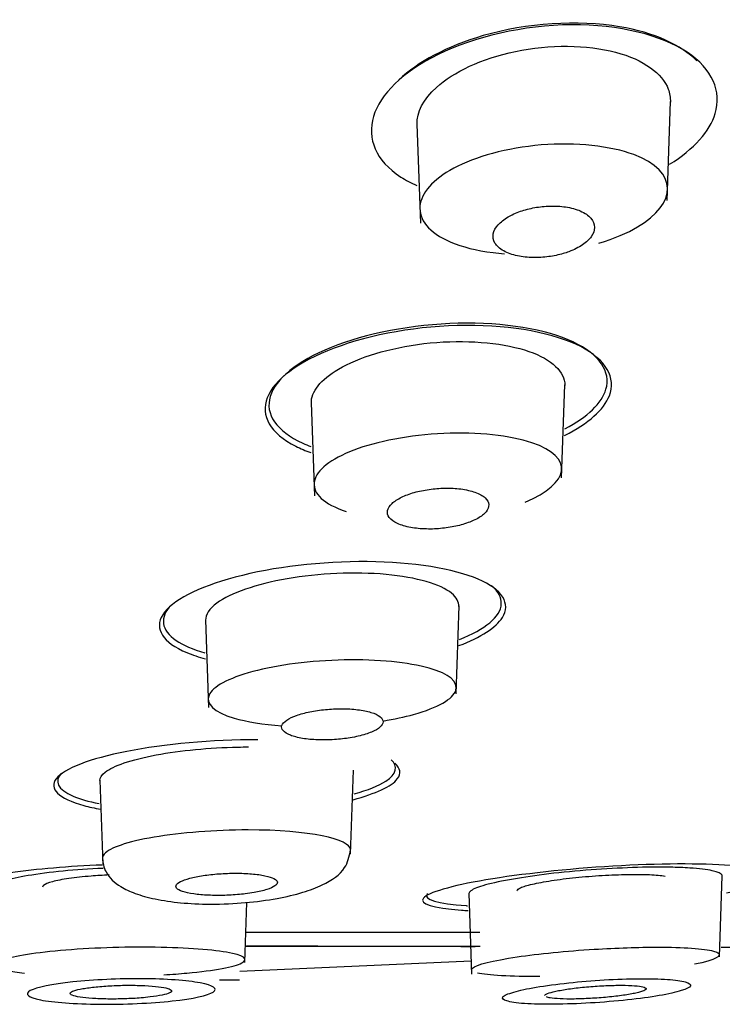
# Model space of a CAD drawing. Units: millimetres. Extents: x -21 to 843, y -35 to 1662.
# Drawn here: x 780 to 788, y 1529 to 1541 of the extents above; entities that cross this region are included whole.
import ezdxf

# ---------------------------------------------------------------- set-up
doc = ezdxf.new("R2010")
doc.units = ezdxf.units.MM
for name, color, linetype in [('(1_1)_64964XE1_0', 7, 'Continuous'), ('(3_3)_64969031_2', 7, 'Continuous'), ('(5_5)_64963FH1_0', 7, 'Continuous'), ('Default', 7, 'Continuous')]:
    doc.layers.add(name, color=color, linetype=linetype)

# ---------------------------------------------------------------- blocks, each defined once
blk = doc.blocks.new('SE1')
at = {"layer": '(1_1)_64964XE1_0', "color": 7, "linetype": 'Continuous'}
for p, q in [((782.82, 1529.853), (785.576, 1529.853)), ((782.74, 1529.392), (785.476, 1529.514)), ((782.737, 1529.289), (782.737, 1529.289))]:
    blk.add_line(p, q, dxfattribs=at)
for start, end in [(89.835915, 89.897784), (89.758024, 89.769458)]:
    blk.add_arc((778.346, -976.616), 2506.309, start, end, dxfattribs=at)
for points, knots in [([(788.144, 1540.161), (787.96, 1540.344), (787.642, 1540.494), (786.741, 1540.646), (786.126, 1540.605), (785.619, 1540.458)], [0.7704095, 0.7704095, 0.7704095, 0.7704095, 0.875, 0.875, 1, 1, 1, 1]), ([(787.822, 1538.937), (788.112, 1539.116), (788.298, 1539.327), (788.44, 1539.797), (788.33, 1540.063), (787.732, 1540.46), (787.226, 1540.591), (786.097, 1540.582), (785.51, 1540.443), (785.086, 1540.236)], [0.5248536, 0.5248536, 0.5248536, 0.5248536, 0.625, 0.625, 0.75, 0.75, 0.875, 0.875, 1, 1, 1, 1]), ([(785.086, 1540.236), (784.236, 1539.821), (784.043, 1539.176), (784.7, 1538.749), (784.763, 1538.715), (784.833, 1538.684)], [0, 0, 0, 0, 0.25, 0.25, 0.2733017, 0.2733017, 0.2733017, 0.2733017]), ([(786.585, 1535.808), (786.853, 1535.949), (787.021, 1536.113), (787.13, 1536.481), (786.995, 1536.687), (786.369, 1536.982), (785.864, 1537.069), (784.782, 1537.044), (784.225, 1536.934), (783.819, 1536.77)], [0.5265138, 0.5265138, 0.5265138, 0.5265138, 0.625, 0.625, 0.75, 0.75, 0.875, 0.875, 1, 1, 1, 1]), ([(786.581, 1535.73), (786.863, 1535.87), (787.046, 1536.035), (787.191, 1536.41), (787.074, 1536.623), (786.467, 1536.936), (785.966, 1537.034), (784.863, 1537.028), (784.285, 1536.925), (783.854, 1536.761)], [0.5276603, 0.5276603, 0.5276603, 0.5276603, 0.625, 0.625, 0.75, 0.75, 0.875, 0.875, 1, 1, 1, 1]), ([(783.854, 1536.761), (783.423, 1536.598), (783.148, 1536.388), (782.981, 1535.963), (783.097, 1535.755), (783.456, 1535.574), (783.515, 1535.549), (783.579, 1535.526)], [0, 0, 0, 0, 0.125, 0.125, 0.25, 0.25, 0.2717785, 0.2717785, 0.2717785, 0.2717785]), ([(783.819, 1536.77), (783.412, 1536.605), (783.162, 1536.398), (783.036, 1535.983), (783.168, 1535.783), (783.514, 1535.624), (783.546, 1535.611), (783.579, 1535.598)], [0, 0, 0, 0, 0.125, 0.125, 0.25, 0.25, 0.2618084, 0.2618084, 0.2618084, 0.2618084]), ([(785.331, 1533.244), (785.591, 1533.343), (785.77, 1533.459), (785.948, 1533.739), (785.846, 1533.906), (785.269, 1534.153), (784.787, 1534.232), (783.706, 1534.242), (783.132, 1534.173), (782.684, 1534.053)], [0.5353952, 0.5353952, 0.5353952, 0.5353952, 0.625, 0.625, 0.75, 0.75, 0.875, 0.875, 1, 1, 1, 1]), ([(782.684, 1534.053), (782.236, 1533.934), (781.933, 1533.773), (781.723, 1533.444), (781.824, 1533.281), (782.178, 1533.134), (782.252, 1533.109), (782.334, 1533.087)], [0, 0, 0, 0, 0.125, 0.125, 0.25, 0.25, 0.2777407, 0.2777407, 0.2777407, 0.2777407]), ([(785.337, 1533.317), (785.489, 1533.378), (785.611, 1533.445), (785.869, 1533.659), (785.879, 1533.817), (785.717, 1533.949)], [0.5695469, 0.5695469, 0.5695469, 0.5695469, 0.625, 0.625, 0.7417783, 0.7417783, 0.7417783, 0.7417783]), ([(781.929, 1533.724), (781.787, 1533.579), (781.805, 1533.427), (782.068, 1533.249), (782.183, 1533.199), (782.326, 1533.158)], [0.1355828, 0.1355828, 0.1355828, 0.1355828, 0.25, 0.25, 0.3014084, 0.3014084, 0.3014084, 0.3014084]), ([(782.951, 1532.13), (782.95, 1532.13), (782.949, 1532.13), (782.412, 1532.131), (781.846, 1532.08), (781.404, 1531.993)], [0.8747496, 0.8747496, 0.8747496, 0.8747496, 0.875, 0.875, 1, 1, 1, 1]), ([(781.404, 1531.993), (780.962, 1531.906), (780.661, 1531.788), (780.475, 1531.552), (780.594, 1531.435), (780.955, 1531.336), (781.021, 1531.321), (781.093, 1531.308)], [0, 0, 0, 0, 0.125, 0.125, 0.25, 0.25, 0.2743989, 0.2743989, 0.2743989, 0.2743989]), ([(784.092, 1531.489), (784.254, 1531.536), (784.382, 1531.587), (784.595, 1531.725), (784.616, 1531.814), (784.528, 1531.894)], [0.565591, 0.565591, 0.565591, 0.565591, 0.625, 0.625, 0.7183462, 0.7183462, 0.7183462, 0.7183462]), ([(784.079, 1531.421), (784.348, 1531.494), (784.533, 1531.58), (784.652, 1531.73), (784.641, 1531.793), (784.574, 1531.852)], [0.5325279, 0.5325279, 0.5325279, 0.5325279, 0.625, 0.625, 0.6919931, 0.6919931, 0.6919931, 0.6919931]), ([(780.631, 1531.735), (780.539, 1531.639), (780.585, 1531.543), (780.845, 1531.431), (780.95, 1531.4), (781.075, 1531.375)], [0.1456506, 0.1456506, 0.1456506, 0.1456506, 0.25, 0.25, 0.2952049, 0.2952049, 0.2952049, 0.2952049]), ([(788.496, 1530.319), (788.769, 1530.375), (788.945, 1530.435), (789.042, 1530.557), (788.88, 1530.614), (788.197, 1530.67), (787.686, 1530.667), (786.617, 1530.603), (786.067, 1530.543), (785.65, 1530.473)], [0.5270239, 0.5270239, 0.5270239, 0.5270239, 0.625, 0.625, 0.75, 0.75, 0.875, 0.875, 1, 1, 1, 1]), ([(781.193, 1530.531), (781.12, 1530.528), (781.048, 1530.523), (780.98, 1530.518), (780.885, 1530.51), (780.795, 1530.5), (780.718, 1530.489), (780.64, 1530.478), (780.574, 1530.465), (780.523, 1530.451), (780.472, 1530.437), (780.436, 1530.423), (780.419, 1530.408), (780.409, 1530.401), (780.405, 1530.394), (780.405, 1530.386)], [0.551845, 0.551845, 0.551845, 0.551845, 0.5896752, 0.5896752, 0.5896752, 0.6428264, 0.6428264, 0.6428264, 0.6964409, 0.6964409, 0.6964409, 0.7505557, 0.7505557, 0.7505557, 0.7786342, 0.7786342, 0.7786342, 0.7786342]), ([(785.65, 1530.473), (785.233, 1530.402), (784.965, 1530.323), (784.857, 1530.192), (785.022, 1530.14), (785.386, 1530.113), (785.413, 1530.112), (785.44, 1530.11)], [0, 0, 0, 0, 0.125, 0.125, 0.25, 0.25, 0.2594652, 0.2594652, 0.2594652, 0.2594652]), ([(786.019, 1530.345), (786.019, 1530.356), (786.033, 1530.368), (786.059, 1530.38), (786.089, 1530.394), (786.137, 1530.408), (786.199, 1530.423), (786.261, 1530.437), (786.338, 1530.451), (786.425, 1530.465), (786.512, 1530.478), (786.61, 1530.49), (786.712, 1530.5), (786.813, 1530.511), (786.92, 1530.519), (787.025, 1530.526), (787.128, 1530.532), (787.232, 1530.536), (787.326, 1530.537), (787.421, 1530.539), (787.509, 1530.538), (787.584, 1530.535), (787.659, 1530.531), (787.723, 1530.526), (787.77, 1530.518)], [0.1657468, 0.1657468, 0.1657468, 0.1657468, 0.2131768, 0.2131768, 0.2131768, 0.2673748, 0.2673748, 0.2673748, 0.3218286, 0.3218286, 0.3218286, 0.3762103, 0.3762103, 0.3762103, 0.4302093, 0.4302093, 0.4302093, 0.4836862, 0.4836862, 0.4836862, 0.5367437, 0.5367437, 0.5367437, 0.5896752, 0.5896752, 0.5896752, 0.5896752]), ([(784.959, 1530.312), (784.957, 1530.31), (784.955, 1530.307), (784.909, 1530.242), (785.079, 1530.192), (785.421, 1530.168), (785.427, 1530.168), (785.433, 1530.167)], [0.1207915, 0.1207915, 0.1207915, 0.1207915, 0.125, 0.125, 0.25, 0.25, 0.2521443, 0.2521443, 0.2521443, 0.2521443]), ([(782.737, 1529.289), (782.736, 1529.289), (782.733, 1529.289), (782.721, 1529.289), (782.7, 1529.288), (782.662, 1529.288), (782.602, 1529.287), (782.54, 1529.287), (782.505, 1529.287), (782.498, 1529.287)], [0, 0, 0, 0, 0.0247569, 0.0538783, 0.0873473, 0.1251396, 0.1874019, 0.249828, 0.2626734, 0.2626734, 0.2626734, 0.2626734])]:
    blk.add_open_spline(points, degree=3, knots=knots, dxfattribs=at)
for points in [[(785.619, 1540.458), (785.185, 1540.332), (784.841, 1540.143), (784.62, 1539.935)], [(781.115, 1530.649), (780.718, 1530.633), (780.334, 1530.601), (780.025, 1530.558)]]:
    blk.add_open_spline(points, degree=3, dxfattribs=at)
at = {"layer": '(3_3)_64969031_2', "color": 7, "linetype": 'Continuous'}
blk.add_line((782.815, 1529.69), (785.583, 1529.69), dxfattribs=at)
at = {"layer": '(5_5)_64963FH1_0', "color": 7, "linetype": 'Continuous'}
for p, q in [((787.792, 1538.506), (787.833, 1539.68)), ((784.834, 1539.412), (784.875, 1538.238)), ((786.544, 1535.229), (786.583, 1536.327)), ((783.584, 1536.115), (783.622, 1535.017)), ((785.296, 1532.674), (785.332, 1533.713)), ((782.334, 1533.549), (782.37, 1532.51)), ((784.047, 1530.777), (784.082, 1531.771)), ((781.083, 1531.654), (781.118, 1530.66)), ((788.412, 1529.564), (788.445, 1530.522)), ((785.448, 1530.317), (785.481, 1529.359)), ((782.798, 1529.497), (782.823, 1530.206))]:
    blk.add_line(p, q, dxfattribs=at)
for points, knots in [([(784.835, 1539.405), (784.83, 1539.551), (784.909, 1539.705), (785.265, 1540.027), (785.595, 1540.187), (785.998, 1540.271)], [0.7777545, 0.7777545, 0.7777545, 0.7777545, 0.875, 0.875, 1, 1, 1, 1]), ([(785.998, 1540.271), (786.4, 1540.356), (786.847, 1540.351), (787.521, 1540.173), (787.737, 1540.008), (787.825, 1539.776), (787.833, 1539.724), (787.831, 1539.672)], [0, 0, 0, 0, 0.125, 0.125, 0.25, 0.25, 0.2841772, 0.2841772, 0.2841772, 0.2841772]), ([(786.987, 1538.003), (787.168, 1538.057), (787.324, 1538.124), (787.915, 1538.478), (787.933, 1538.85), (787.13, 1539.151), (786.714, 1539.199), (785.896, 1539.13), (785.52, 1539.025), (785.27, 1538.89)], [0.4375, 0.4375, 0.4375, 0.4375, 0.5, 0.5, 0.75, 0.75, 0.875, 0.875, 1, 1, 1, 1]), ([(785.27, 1538.89), (785.02, 1538.755), (784.882, 1538.597), (784.858, 1538.286), (784.967, 1538.129), (785.368, 1537.96), (785.536, 1537.916), (785.778, 1537.887), (785.823, 1537.882), (785.869, 1537.879)], [0, 0, 0, 0, 0.125, 0.125, 0.25, 0.25, 0.3125, 0.3125, 0.326195, 0.326195, 0.326195, 0.326195]), ([(786.631, 1537.902), (786.693, 1537.925), (786.748, 1537.953), (786.792, 1537.984), (786.836, 1538.014), (786.871, 1538.047), (786.895, 1538.08), (786.921, 1538.116), (786.934, 1538.154), (786.934, 1538.19), (786.934, 1538.228), (786.919, 1538.265), (786.89, 1538.299), (786.862, 1538.331), (786.82, 1538.361), (786.766, 1538.384), (786.717, 1538.405), (786.658, 1538.422), (786.592, 1538.432), (786.535, 1538.44), (786.471, 1538.444), (786.406, 1538.442), (786.347, 1538.441), (786.285, 1538.434), (786.227, 1538.424), (786.168, 1538.413), (786.111, 1538.398), (786.059, 1538.38), (786.004, 1538.361), (785.953, 1538.338), (785.911, 1538.313), (785.863, 1538.285), (785.825, 1538.254), (785.796, 1538.222), (785.764, 1538.187), (785.744, 1538.151), (785.737, 1538.115), (785.729, 1538.077), (785.736, 1538.039), (785.757, 1538.004), (785.777, 1537.969), (785.813, 1537.937), (785.861, 1537.911), (785.905, 1537.886), (785.961, 1537.866), (786.025, 1537.853), (786.081, 1537.841), (786.144, 1537.834), (786.21, 1537.833), (786.269, 1537.832), (786.332, 1537.835), (786.392, 1537.844), (786.452, 1537.852), (786.51, 1537.864), (786.564, 1537.88), (786.587, 1537.887), (786.609, 1537.894), (786.631, 1537.902)], [0, 0, 0, 0, 0.056664, 0.056664, 0.056664, 0.113057, 0.113057, 0.113057, 0.174093, 0.174093, 0.174093, 0.237763, 0.237763, 0.237763, 0.299225, 0.299225, 0.299225, 0.354385, 0.354385, 0.354385, 0.403047, 0.403047, 0.403047, 0.448343, 0.448343, 0.448343, 0.493993, 0.493993, 0.493993, 0.54296, 0.54296, 0.54296, 0.597163, 0.597163, 0.597163, 0.656959, 0.656959, 0.656959, 0.720299, 0.720299, 0.720299, 0.782719, 0.782719, 0.782719, 0.839638, 0.839638, 0.839638, 0.889793, 0.889793, 0.889793, 0.93566, 0.93566, 0.93566, 0.980913, 0.980913, 0.980913, 1, 1, 1, 1]), ([(783.585, 1536.109), (783.58, 1536.245), (783.696, 1536.39), (784.142, 1536.653), (784.508, 1536.766), (784.915, 1536.815)], [0.7629234, 0.7629234, 0.7629234, 0.7629234, 0.875, 0.875, 1, 1, 1, 1]), ([(784.915, 1536.815), (785.322, 1536.863), (785.744, 1536.839), (786.356, 1536.674), (786.539, 1536.535), (786.581, 1536.363), (786.583, 1536.342), (786.582, 1536.32)], [0, 0, 0, 0, 0.125, 0.125, 0.25, 0.25, 0.2675156, 0.2675156, 0.2675156, 0.2675156]), ([(786.114, 1534.942), (786.646, 1535.162), (786.702, 1535.472), (785.938, 1535.727), (785.552, 1535.771), (784.75, 1535.735), (784.359, 1535.66), (784.086, 1535.555)], [0.5, 0.5, 0.5, 0.5, 0.75, 0.75, 0.875, 0.875, 1, 1, 1, 1]), ([(784.086, 1535.555), (783.812, 1535.45), (783.649, 1535.321), (783.595, 1535.066), (783.696, 1534.939), (783.964, 1534.842), (783.98, 1534.836), (783.997, 1534.831)], [0, 0, 0, 0, 0.125, 0.125, 0.25, 0.25, 0.2575744, 0.2575744, 0.2575744, 0.2575744]), ([(785.397, 1534.683), (785.457, 1534.702), (785.51, 1534.724), (785.553, 1534.748), (785.596, 1534.772), (785.629, 1534.799), (785.651, 1534.826), (785.674, 1534.854), (785.685, 1534.883), (785.683, 1534.911), (785.682, 1534.94), (785.667, 1534.968), (785.639, 1534.993), (785.611, 1535.018), (785.571, 1535.04), (785.52, 1535.058), (785.473, 1535.074), (785.415, 1535.087), (785.352, 1535.096), (785.294, 1535.103), (785.23, 1535.107), (785.165, 1535.106), (785.103, 1535.105), (785.039, 1535.1), (784.978, 1535.091), (784.916, 1535.082), (784.857, 1535.07), (784.803, 1535.055), (784.746, 1535.039), (784.695, 1535.019), (784.651, 1534.999), (784.605, 1534.976), (784.567, 1534.951), (784.539, 1534.926), (784.51, 1534.898), (784.492, 1534.87), (784.486, 1534.842), (784.48, 1534.813), (784.487, 1534.784), (784.507, 1534.757), (784.527, 1534.731), (784.561, 1534.707), (784.605, 1534.687), (784.648, 1534.668), (784.701, 1534.652), (784.761, 1534.641), (784.817, 1534.631), (784.881, 1534.624), (784.946, 1534.623), (785.007, 1534.621), (785.072, 1534.624), (785.135, 1534.631), (785.197, 1534.637), (785.258, 1534.647), (785.315, 1534.66), (785.343, 1534.667), (785.371, 1534.675), (785.397, 1534.683)], [0, 0, 0, 0, 0.05598, 0.05598, 0.05598, 0.111785, 0.111785, 0.111785, 0.170385, 0.170385, 0.170385, 0.230442, 0.230442, 0.230442, 0.288947, 0.288947, 0.288947, 0.343524, 0.343524, 0.343524, 0.393971, 0.393971, 0.393971, 0.442095, 0.442095, 0.442095, 0.490364, 0.490364, 0.490364, 0.540912, 0.540912, 0.540912, 0.595048, 0.595048, 0.595048, 0.652838, 0.652838, 0.652838, 0.712748, 0.712748, 0.712748, 0.77194, 0.77194, 0.77194, 0.827709, 0.827709, 0.827709, 0.879219, 0.879219, 0.879219, 0.927808, 0.927808, 0.927808, 0.975827, 0.975827, 0.975827, 1, 1, 1, 1]), ([(784.469, 1534.085), (784.103, 1534.119), (783.669, 1534.098), (782.929, 1533.97), (782.63, 1533.864), (782.376, 1533.68), (782.332, 1533.61), (782.335, 1533.543)], [0, 0, 0, 0, 0.125, 0.125, 0.25, 0.25, 0.321328, 0.321328, 0.321328, 0.321328]), ([(785.33, 1533.707), (785.332, 1533.761), (785.303, 1533.814), (785.115, 1533.968), (784.834, 1534.051), (784.469, 1534.085)], [0.8176614, 0.8176614, 0.8176614, 0.8176614, 0.875, 0.875, 1, 1, 1, 1]), ([(784.431, 1532.352), (784.564, 1532.374), (784.687, 1532.4), (785.084, 1532.511), (785.26, 1532.613), (785.326, 1532.813), (785.221, 1532.909), (784.736, 1533.045), (784.37, 1533.082), (783.58, 1533.066), (783.186, 1533.015), (782.892, 1532.936)], [0.4536713, 0.4536713, 0.4536713, 0.4536713, 0.5, 0.5, 0.625, 0.625, 0.75, 0.75, 0.875, 0.875, 1, 1, 1, 1]), ([(782.892, 1532.936), (782.599, 1532.857), (782.417, 1532.757), (782.334, 1532.557), (782.429, 1532.459), (782.818, 1532.343), (783.014, 1532.312), (783.235, 1532.295)], [0, 0, 0, 0, 0.125, 0.125, 0.25, 0.25, 0.3255299, 0.3255299, 0.3255299, 0.3255299]), ([(784.14, 1532.173), (784.2, 1532.186), (784.253, 1532.203), (784.296, 1532.221), (784.339, 1532.239), (784.374, 1532.259), (784.397, 1532.28), (784.421, 1532.301), (784.433, 1532.322), (784.433, 1532.343), (784.434, 1532.365), (784.421, 1532.386), (784.397, 1532.405), (784.373, 1532.423), (784.336, 1532.44), (784.29, 1532.454), (784.246, 1532.468), (784.191, 1532.479), (784.131, 1532.486), (784.074, 1532.493), (784.01, 1532.497), (783.944, 1532.497), (783.881, 1532.497), (783.815, 1532.494), (783.751, 1532.488), (783.687, 1532.482), (783.625, 1532.473), (783.568, 1532.461), (783.51, 1532.449), (783.456, 1532.435), (783.411, 1532.418), (783.363, 1532.402), (783.324, 1532.383), (783.295, 1532.363), (783.264, 1532.343), (783.245, 1532.321), (783.237, 1532.3), (783.229, 1532.279), (783.234, 1532.257), (783.251, 1532.238), (783.268, 1532.218), (783.297, 1532.199), (783.337, 1532.184), (783.376, 1532.169), (783.426, 1532.156), (783.482, 1532.146), (783.537, 1532.137), (783.599, 1532.132), (783.663, 1532.129), (783.726, 1532.127), (783.792, 1532.128), (783.857, 1532.132), (783.921, 1532.136), (783.985, 1532.144), (784.045, 1532.154), (784.078, 1532.159), (784.11, 1532.166), (784.14, 1532.173)], [0, 0, 0, 0, 0.054975, 0.054975, 0.054975, 0.109842, 0.109842, 0.109842, 0.166333, 0.166333, 0.166333, 0.223773, 0.223773, 0.223773, 0.280456, 0.280456, 0.280456, 0.334967, 0.334967, 0.334967, 0.386992, 0.386992, 0.386992, 0.437402, 0.437402, 0.437402, 0.487674, 0.487674, 0.487674, 0.539228, 0.539228, 0.539228, 0.592963, 0.592963, 0.592963, 0.648947, 0.648947, 0.648947, 0.706276, 0.706276, 0.706276, 0.763329, 0.763329, 0.763329, 0.818535, 0.818535, 0.818535, 0.871248, 0.871248, 0.871248, 0.922032, 0.922032, 0.922032, 0.972222, 0.972222, 0.972222, 1, 1, 1, 1]), ([(781.084, 1531.647), (781.082, 1531.68), (781.103, 1531.714), (781.147, 1531.748), (781.196, 1531.785), (781.273, 1531.822), (781.372, 1531.856), (781.475, 1531.891), (781.604, 1531.924), (781.75, 1531.951), (781.891, 1531.978), (782.05, 1531.999), (782.215, 1532.015), (782.377, 1532.031), (782.549, 1532.041), (782.716, 1532.044), (782.759, 1532.045), (782.801, 1532.045), (782.843, 1532.045)], [0.4421545, 0.4421545, 0.4421545, 0.4421545, 0.5392035, 0.5392035, 0.5392035, 0.6476038, 0.6476038, 0.6476038, 0.7600563, 0.7600563, 0.7600563, 0.8676449, 0.8676449, 0.8676449, 0.9734223, 0.9734223, 0.9734223, 1, 1, 1, 1]), ([(782.837, 1531.064), (782.441, 1531.064), (782.045, 1531.032), (781.404, 1530.924), (781.2, 1530.852), (781.121, 1530.762), (781.114, 1530.746), (781.115, 1530.73)], [0, 0, 0, 0, 0.25, 0.25, 0.5, 0.5, 0.5565286, 0.5565286, 0.5565286, 0.5565286]), ([(782.39, 1530.184), (782.542, 1530.188), (782.792, 1530.197), (783.178, 1530.248), (783.483, 1530.319), (783.773, 1530.43), (783.993, 1530.58), (784.033, 1530.748), (784.049, 1530.829)], [0, 0, 0, 0, 0.175234, 0.336656, 0.48476, 0.618014, 0.840769, 1, 1, 1, 1]), ([(781.115, 1530.729), (781.117, 1530.699), (781.124, 1530.64), (781.175, 1530.516), (781.294, 1530.404), (781.502, 1530.307), (781.738, 1530.242), (782.047, 1530.196), (782.262, 1530.188), (782.393, 1530.184)], [0, 0, 0, 0, 0.058331, 0.136524, 0.352356, 0.490395, 0.645838, 0.816475, 1, 1, 1, 1]), ([(779.833, 1530.377), (779.833, 1530.382), (779.834, 1530.387), (779.836, 1530.393), (779.848, 1530.416), (779.892, 1530.44), (779.962, 1530.464), (780.029, 1530.486), (780.123, 1530.508), (780.235, 1530.527), (780.353, 1530.548), (780.496, 1530.566), (780.651, 1530.581), (780.798, 1530.595), (780.958, 1530.606), (781.121, 1530.613)], [0.7375606, 0.7375606, 0.7375606, 0.7375606, 0.7499342, 0.7499342, 0.7499342, 0.8053058, 0.8053058, 0.8053058, 0.858398, 0.858398, 0.858398, 0.9141763, 0.9141763, 0.9141763, 0.9665469, 0.9665469, 0.9665469, 0.9665469]), ([(787.827, 1530.623), (787.693, 1530.625), (787.541, 1530.624), (787.383, 1530.618), (787.226, 1530.613), (787.058, 1530.604), (786.894, 1530.592), (786.724, 1530.579), (786.551, 1530.562), (786.393, 1530.544), (786.242, 1530.525), (786.099, 1530.505), (785.975, 1530.483), (785.844, 1530.461), (785.73, 1530.437), (785.645, 1530.413), (785.561, 1530.39), (785.503, 1530.367), (785.473, 1530.345), (785.457, 1530.334), (785.448, 1530.322), (785.448, 1530.312)], [0, 0, 0, 0, 0.0525768, 0.0525768, 0.0525768, 0.1049883, 0.1049883, 0.1049883, 0.1596311, 0.1596311, 0.1596311, 0.2119456, 0.2119456, 0.2119456, 0.2670488, 0.2670488, 0.2670488, 0.3212585, 0.3212585, 0.3212585, 0.3503428, 0.3503428, 0.3503428, 0.3503428]), ([(788.445, 1530.517), (788.445, 1530.52), (788.445, 1530.524), (788.443, 1530.527), (788.435, 1530.548), (788.396, 1530.566), (788.327, 1530.581), (788.262, 1530.595), (788.171, 1530.606), (788.062, 1530.613), (787.991, 1530.618), (787.912, 1530.621), (787.827, 1530.623)], [0.8490911, 0.8490911, 0.8490911, 0.8490911, 0.858398, 0.858398, 0.858398, 0.9141763, 0.9141763, 0.9141763, 0.9665469, 0.9665469, 0.9665469, 1, 1, 1, 1]), ([(782.907, 1530.323), (782.965, 1530.333), (783.016, 1530.346), (783.058, 1530.359), (783.099, 1530.372), (783.131, 1530.386), (783.153, 1530.401), (783.174, 1530.415), (783.184, 1530.431), (783.183, 1530.445), (783.181, 1530.46), (783.168, 1530.475), (783.143, 1530.488), (783.118, 1530.501), (783.082, 1530.513), (783.036, 1530.522), (782.992, 1530.532), (782.938, 1530.539), (782.878, 1530.544), (782.82, 1530.549), (782.756, 1530.552), (782.69, 1530.552), (782.625, 1530.552), (782.558, 1530.549), (782.493, 1530.545), (782.428, 1530.54), (782.364, 1530.533), (782.306, 1530.524), (782.248, 1530.516), (782.194, 1530.505), (782.149, 1530.493), (782.103, 1530.48), (782.064, 1530.467), (782.037, 1530.452), (782.009, 1530.438), (781.991, 1530.423), (781.985, 1530.408), (781.979, 1530.393), (781.986, 1530.378), (782.003, 1530.364), (782.021, 1530.351), (782.051, 1530.338), (782.091, 1530.327), (782.129, 1530.317), (782.179, 1530.308), (782.234, 1530.301), (782.289, 1530.295), (782.351, 1530.291), (782.416, 1530.29), (782.479, 1530.288), (782.546, 1530.289), (782.612, 1530.292), (782.678, 1530.295), (782.744, 1530.301), (782.804, 1530.308), (782.84, 1530.313), (782.875, 1530.318), (782.907, 1530.323)], [0, 0, 0, 0, 0.054469, 0.054469, 0.054469, 0.108884, 0.108884, 0.108884, 0.164085, 0.164085, 0.164085, 0.219705, 0.219705, 0.219705, 0.274884, 0.274884, 0.274884, 0.328941, 0.328941, 0.328941, 0.381729, 0.381729, 0.381729, 0.433685, 0.433685, 0.433685, 0.485587, 0.485587, 0.485587, 0.538206, 0.538206, 0.538206, 0.592006, 0.592006, 0.592006, 0.646967, 0.646967, 0.646967, 0.702554, 0.702554, 0.702554, 0.757931, 0.757931, 0.757931, 0.81234, 0.81234, 0.81234, 0.865484, 0.865484, 0.865484, 0.917646, 0.917646, 0.917646, 0.96951, 0.96951, 0.96951, 1, 1, 1, 1]), ([(781.842, 1529.351), (781.936, 1529.356), (782.027, 1529.363), (782.443, 1529.402), (782.675, 1529.445), (782.85, 1529.536), (782.785, 1529.582), (782.378, 1529.653), (782.048, 1529.674), (781.288, 1529.68), (780.889, 1529.663), (780.555, 1529.631)], [0.4674114, 0.4674114, 0.4674114, 0.4674114, 0.5, 0.5, 0.625, 0.625, 0.75, 0.75, 0.875, 0.875, 1, 1, 1, 1]), ([(785.478, 1529.412), (785.478, 1529.418), (785.508, 1529.463), (785.899, 1529.563), (786.863, 1529.658), (787.635, 1529.683), (788.109, 1529.669), (788.286, 1529.646), (788.342, 1529.631)], [0.5481186, 0.5481186, 0.5481186, 0.5481186, 0.566719, 0.68903, 0.7965815, 0.8819932, 0.9404824, 1, 1, 1, 1]), ([(780.555, 1529.631), (780.222, 1529.6), (779.993, 1529.556), (779.814, 1529.465), (779.879, 1529.419), (780.113, 1529.379), (780.151, 1529.374), (780.193, 1529.369)], [0, 0, 0, 0, 0.125, 0.125, 0.25, 0.25, 0.2713066, 0.2713066, 0.2713066, 0.2713066]), ([(788.342, 1529.631), (788.467, 1529.597), (788.409, 1529.537), (788.147, 1529.481), (788.115, 1529.475)], [0, 0, 0, 0, 0.1352496, 0.1527555, 0.1527555, 0.1527555, 0.1527555]), ([(780.763, 1529.266), (781.011, 1529.292), (781.311, 1529.306), (781.864, 1529.302), (782.116, 1529.284), (782.425, 1529.225), (782.483, 1529.186), (782.363, 1529.107), (782.188, 1529.068), (781.691, 1529.015), (781.374, 1529), (780.788, 1529.005), (780.529, 1529.024), (780.233, 1529.084), (780.188, 1529.124), (780.335, 1529.202), (780.516, 1529.24), (780.763, 1529.266)], [0, 0, 0, 0, 0.125, 0.125, 0.25, 0.25, 0.375, 0.375, 0.5, 0.5, 0.625, 0.625, 0.75, 0.75, 0.875, 0.875, 1, 1, 1, 1]), ([(781.677, 1529.088), (781.733, 1529.094), (781.782, 1529.102), (781.821, 1529.11), (781.86, 1529.118), (781.89, 1529.127), (781.909, 1529.136), (781.928, 1529.145), (781.936, 1529.155), (781.932, 1529.163), (781.928, 1529.172), (781.912, 1529.181), (781.886, 1529.189), (781.86, 1529.197), (781.822, 1529.204), (781.776, 1529.21), (781.731, 1529.215), (781.676, 1529.22), (781.617, 1529.223), (781.558, 1529.225), (781.492, 1529.227), (781.426, 1529.227), (781.361, 1529.227), (781.292, 1529.225), (781.227, 1529.222), (781.161, 1529.218), (781.097, 1529.214), (781.039, 1529.208), (780.981, 1529.202), (780.928, 1529.195), (780.883, 1529.187), (780.839, 1529.18), (780.803, 1529.171), (780.777, 1529.162), (780.752, 1529.153), (780.737, 1529.144), (780.734, 1529.135), (780.73, 1529.125), (780.739, 1529.116), (780.758, 1529.108), (780.778, 1529.1), (780.809, 1529.093), (780.849, 1529.086), (780.889, 1529.08), (780.939, 1529.075), (780.995, 1529.071), (781.05, 1529.067), (781.113, 1529.065), (781.178, 1529.064), (781.242, 1529.064), (781.311, 1529.064), (781.377, 1529.066), (781.443, 1529.069), (781.51, 1529.072), (781.571, 1529.077), (781.608, 1529.08), (781.644, 1529.084), (781.677, 1529.088)], [0, 0, 0, 0, 0.054045, 0.054045, 0.054045, 0.10807, 0.10807, 0.10807, 0.162377, 0.162377, 0.162377, 0.216818, 0.216818, 0.216818, 0.271063, 0.271063, 0.271063, 0.324866, 0.324866, 0.324866, 0.37818, 0.37818, 0.37818, 0.431181, 0.431181, 0.431181, 0.484185, 0.484185, 0.484185, 0.537499, 0.537499, 0.537499, 0.591294, 0.591294, 0.591294, 0.645528, 0.645528, 0.645528, 0.699966, 0.699966, 0.699966, 0.754283, 0.754283, 0.754283, 0.808211, 0.808211, 0.808211, 0.86166, 0.86166, 0.86166, 0.914749, 0.914749, 0.914749, 0.967744, 0.967744, 0.967744, 1, 1, 1, 1]), ([(788.008, 1529.266), (787.961, 1529.279), (787.82, 1529.3), (787.471, 1529.308), (787.053, 1529.294), (786.617, 1529.257), (786.227, 1529.206), (785.954, 1529.145), (785.817, 1529.087), (785.873, 1529.039), (786.079, 1529.006), (786.447, 1528.999), (786.885, 1529.013), (787.332, 1529.051), (787.723, 1529.103), (787.981, 1529.163), (788.1, 1529.221), (788.055, 1529.253), (788.008, 1529.266)], [0, 0, 0, 0, 0.061504, 0.122223, 0.183584, 0.244606, 0.307354, 0.368709, 0.432741, 0.494892, 0.559197, 0.62282, 0.686709, 0.750496, 0.812942, 0.876277, 0.938156, 1, 1, 1, 1]), ([(786.346, 1529.104), (786.346, 1529.106), (786.347, 1529.108), (786.348, 1529.11), (786.353, 1529.118), (786.37, 1529.127), (786.397, 1529.136), (786.425, 1529.145), (786.463, 1529.155), (786.51, 1529.163), (786.556, 1529.172), (786.612, 1529.181), (786.672, 1529.189), (786.732, 1529.197), (786.799, 1529.204), (786.866, 1529.21), (786.933, 1529.215), (787.002, 1529.22), (787.068, 1529.223), (787.134, 1529.225), (787.198, 1529.227), (787.255, 1529.227), (787.313, 1529.227), (787.365, 1529.225), (787.407, 1529.222), (787.45, 1529.218), (787.484, 1529.214), (787.507, 1529.208), (787.531, 1529.202), (787.544, 1529.195), (787.546, 1529.187), (787.548, 1529.18), (787.538, 1529.171), (787.517, 1529.162), (787.497, 1529.153), (787.465, 1529.144), (787.424, 1529.135), (787.383, 1529.125), (787.332, 1529.116), (787.275, 1529.108), (787.218, 1529.1), (787.154, 1529.093), (787.088, 1529.086), (787.023, 1529.08), (786.954, 1529.075), (786.886, 1529.071), (786.82, 1529.067), (786.753, 1529.065), (786.692, 1529.064), (786.632, 1529.064), (786.575, 1529.064), (786.528, 1529.066), (786.48, 1529.069), (786.44, 1529.072), (786.41, 1529.077), (786.392, 1529.08), (786.377, 1529.084), (786.366, 1529.088)], [0.0417003, 0.0417003, 0.0417003, 0.0417003, 0.0540449, 0.0540449, 0.0540449, 0.10807, 0.10807, 0.10807, 0.1623774, 0.1623774, 0.1623774, 0.2168176, 0.2168176, 0.2168176, 0.2710629, 0.2710629, 0.2710629, 0.3248657, 0.3248657, 0.3248657, 0.3781796, 0.3781796, 0.3781796, 0.4311814, 0.4311814, 0.4311814, 0.4841851, 0.4841851, 0.4841851, 0.5374992, 0.5374992, 0.5374992, 0.5912938, 0.5912938, 0.5912938, 0.645528, 0.645528, 0.645528, 0.6999664, 0.6999664, 0.6999664, 0.7542829, 0.7542829, 0.7542829, 0.8082105, 0.8082105, 0.8082105, 0.8616595, 0.8616595, 0.8616595, 0.9147486, 0.9147486, 0.9147486, 0.9677437, 0.9677437, 0.9677437, 1, 1, 1, 1])]:
    blk.add_open_spline(points, degree=3, knots=knots, dxfattribs=at)
for points in [[(784.049, 1530.828), (784.047, 1530.956), (783.558, 1531.064), (782.837, 1531.064)], [(786.287, 1529.33), (785.945, 1529.328), (785.669, 1529.343), (785.549, 1529.371)]]:
    blk.add_open_spline(points, degree=3, dxfattribs=at)

msp = doc.modelspace()

# ---------------------------------------------------------------- block references
at = {"layer": 'Default'}
msp.add_blockref('SE1', (0, 0), dxfattribs=at)

doc.saveas('drawing.dxf')
